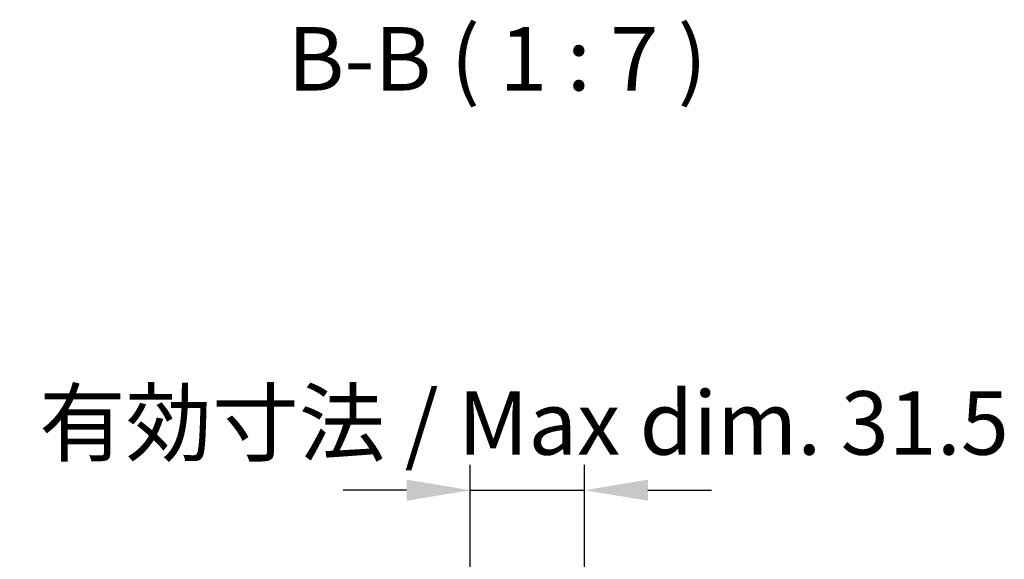
# Model space of a CAD drawing. Units: millimetres. Extents: x 0 to 10030, y 0 to 1967.
# Drawn here: x 2530 to 2801, y 1507 to 1656 of the extents above; entities that cross this region are included whole.
import ezdxf

# ---------------------------------------------------------------- set-up
doc = ezdxf.new("R2010")
doc.units = ezdxf.units.MM
doc.layers.add('AM_5', color=3, linetype='Continuous', lineweight=25)
doc.layers.add('Symbol (ISO)', color=7, linetype='Continuous', lineweight=18)
doc.styles.add('Note Text (TK)', font='txt')
doc.dimstyles.new('Default - Method 1b (TK)', dxfattribs={"dimscale": 2.5, "dimtxt": 2.5, "dimasz": 2.5, "dimexe": 1, "dimexo": 1.5, "dimgap": 1, "dimtad": 1, "dimtoh": 1, "dimrnd": 1e-08, "dimdsep": 46, "dimtxsty": 'Note Text (TK)', "dimcen": 0.09, "dimdle": 5, "dimclrd": 100, "dimclre": 100, "dimclrt": 7, "dimadec": 1, "dimazin": 1, "dimtfac": 1, "dimtmove": 0, "dimatfit": 3, "dimfxl": 1, "dimtolj": 1, "dimlwd": -1, "dimlwe": -1, "dimarcsym": 0})

# ---------------------------------------------------------------- blocks, each defined once
blk = doc.blocks.new('*D120')
at = {"layer": 'AM_5', "color": 100}
for p, q in [((2653.84, 1296.46), (2653.84, 1533.3)), ((2685.39, 1296.46), (2685.39, 1533.3)), ((2636.34, 1526.3), (2618.84, 1526.3)), ((2653.84, 1526.3), (2685.39, 1526.3)), ((2702.89, 1526.3), (2720.39, 1526.3))]:
    blk.add_line(p, q, dxfattribs=at)
for points in [[(2636.34, 1529.22), (2636.34, 1523.39), (2653.84, 1526.3)], [(2702.89, 1529.22), (2702.89, 1523.39), (2685.39, 1526.3)]]:
    blk.add_solid(points, dxfattribs=at)
at = {"layer": 'Defpoints', "color": 0}
for p in [(2685.39, 1526.3), (2653.84, 1285.96), (2685.39, 1285.96)]:
    blk.add_point(p, dxfattribs=at)
at = {"layer": 'AM_5', "color": 7, "insert": (2529.62, 1544.84), "char_height": 17.5, "attachment_point": 4, "style": 'Note Text (TK)'}
blk.add_mtext('\\A1; 有効寸法 / Max dim. 31.5', dxfattribs=at)

msp = doc.modelspace()

# ---------------------------------------------------------------- texts
at = {"layer": 'Symbol (ISO)', "color": 7, "insert": (2603.4869, 1631.0321), "char_height": 17.5, "attachment_point": 7, "style": 'Note Text (TK)'}
msp.add_mtext('B-B ( 1 : 7 )', dxfattribs=at)

# ---------------------------------------------------------------- dimensions: what is measured, and where the dimension line sits
at = {"layer": 'AM_5'}
dim = msp.add_linear_dim(base=(2685.3936, 1526.3045), p1=(2653.8436, 1285.9637), p2=(2685.3936, 1285.9637), angle=180, text=' 有効寸法 / Max dim. 31.5', dimstyle='Default - Method 1b (TK)', override={"dimscale": 0, "dimtxt": 17.5, "dimasz": 17.5, "dimexe": 7, "dimexo": 10.5, "dimgap": 7, "dimtoh": 0, "dimdec": 2, "dimcen": 0.63, "dimtp": 0, "dimtm": 0, "dimtdec": 2, "dimtix": 0, "dimtofl": 1, "dimtmove": 0, "dimatfit": 1}, dxfattribs=at)
dim.commit()
dim.dimension.update_dxf_attribs({"geometry": '*D120', "text_midpoint": (2669.6186, 1526.3045), "dimtype": 160})

doc.saveas('drawing.dxf')
